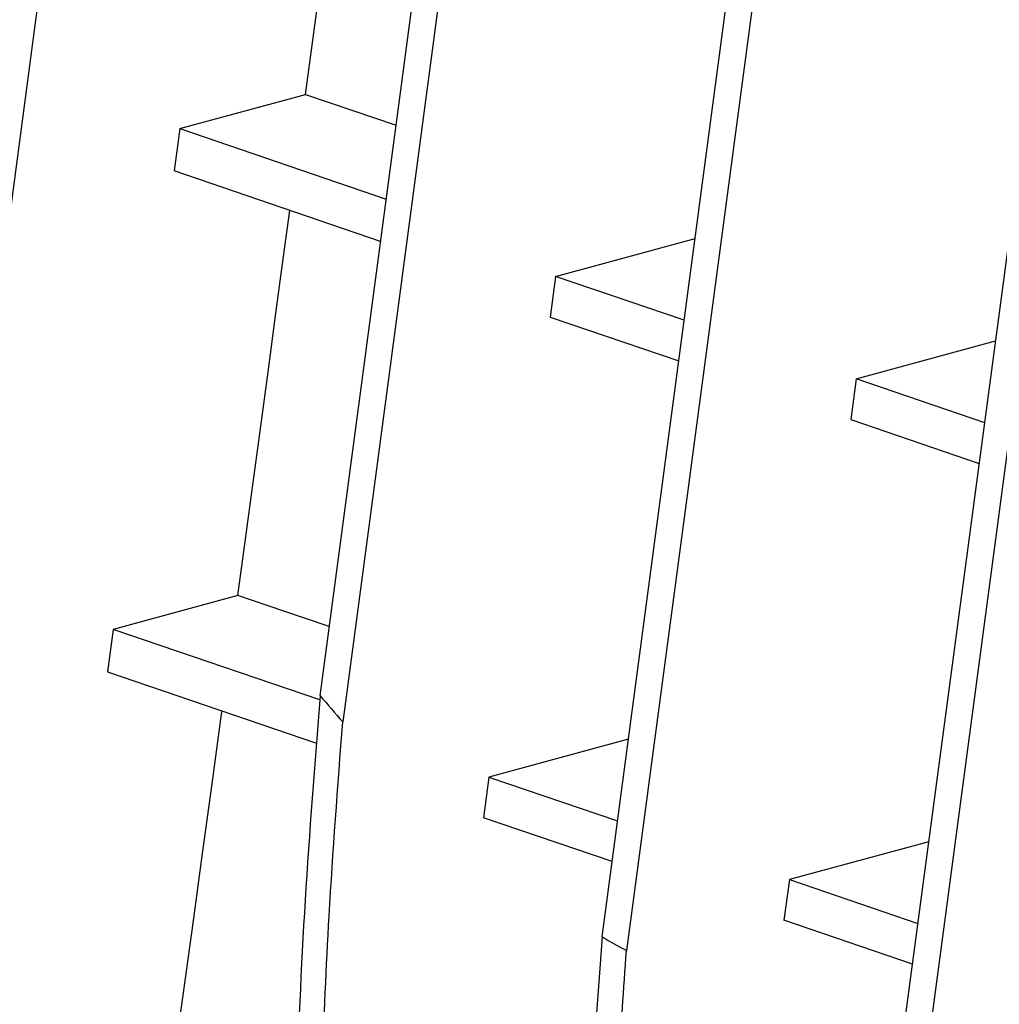
# Model space of a CAD drawing. Units: millimetres. Extents: x 8 to 415, y 1 to 291.
# Drawn here: x 358 to 369, y 236 to 248 of the extents above; entities that cross this region are included whole.
import ezdxf

# ---------------------------------------------------------------- set-up
doc = ezdxf.new("R2010")
doc.units = ezdxf.units.MM

msp = doc.modelspace()

# ---------------------------------------------------------------- linework, layer by layer
at = {"color": 7, "linetype": 'Continuous', "lineweight": 25}
for p, q in [((360.125476, 262.830999), (357.231352, 241.11597)), ((364.664702, 237.0546), (367.902155, 261.345667)), ((368.199618, 261.306683), (364.946239, 236.896117)), ((364.525622, 261.03286), (361.661534, 239.543197)), ((361.399366, 239.847001), (364.208792, 260.926523)), ((368.136089, 235.808222), (371.389468, 260.218787)), ((371.671004, 260.060305), (368.433552, 235.769238)), ((359.774431, 246.412494), (361.229888, 246.807724)), ((359.774431, 246.412494), (359.709046, 245.921895)), ((359.774431, 246.412494), (362.165705, 245.596953)), ((362.100319, 245.106354), (359.709046, 245.921895)), ((364.127001, 244.702046), (365.742399, 245.140708)), ((364.127001, 244.702046), (364.064268, 244.231354)), ((365.616243, 244.194142), (364.127001, 244.702046)), ((364.064268, 244.231354), (365.55351, 243.72345)), ((367.606351, 243.515418), (369.221749, 243.954079)), ((367.606351, 243.515418), (367.543618, 243.044725)), ((369.095593, 243.007513), (367.606351, 243.515418)), ((367.543618, 243.044725), (369.03286, 242.536821)), ((360.445099, 241.007133), (359.001783, 240.6152)), ((359.001783, 240.6152), (358.936397, 240.124601)), ((361.395827, 239.798714), (359.001783, 240.6152)), ((358.936397, 240.124601), (361.359156, 239.298321)), ((364.96975, 239.343414), (363.354352, 238.904752)), ((363.354352, 238.904752), (363.29162, 238.43406)), ((363.354352, 238.904752), (364.843594, 238.396848)), ((364.780861, 237.926156), (363.29162, 238.43406)), ((368.4491, 238.156785), (366.833702, 237.718124)), ((366.833702, 237.718124), (366.770969, 237.247431)), ((366.833702, 237.718124), (368.322944, 237.210219)), ((368.260211, 236.739527), (366.770969, 237.247431))]:
    msp.add_line(p, q, dxfattribs=at)
at = {"color": 7, "linetype": 'Continuous', "lineweight": 25, "flags": 128}
for points in [[(361.229888, 246.807724), (361.325845, 247.520859), (361.421682, 248.233965), (361.5174, 248.947042), (361.612999, 249.66009), (361.708478, 250.373109), (361.803839, 251.086099), (361.89059, 251.735474)], [(361.229888, 246.807724), (361.764942, 246.626295), (362.279626, 246.451717)], [(360.445099, 241.007133), (360.533963, 241.661127), (360.622726, 242.315096), (360.711389, 242.969042), (360.799952, 243.622964), (360.888414, 244.276861), (360.976777, 244.930735), (361.048896, 245.464941)], [(361.506032, 240.647329), (360.980222, 240.825681), (360.445099, 241.007133)], [(359.485559, 233.990236), (359.596362, 234.79637), (359.707014, 235.602469), (359.817513, 236.408532), (359.92786, 237.214558), (360.038056, 238.020549), (360.148099, 238.826504), (360.25799, 239.632422), (360.263387, 239.672032)]]:
    msp.add_lwpolyline(points, dxfattribs=at)
at = {"color": 7, "linetype": 'Continuous', "lineweight": 25}
for centre, radius, start, end in [((372.076659, 248.795989), 13.931582, 219.9674746, 221.6178729), ((370.145055, 246.460849), 10.886313, 239.7736858, 241.4741409)]:
    msp.add_arc(centre, radius, start, end, dxfattribs=at)
for points, knots in [([(361.399366, 239.847001), (361.336745, 239.055581), (361.211506, 237.472774), (361.10935, 235.129878), (361.075963, 232.817247), (361.115244, 230.753658), (361.20411, 228.936432), (361.324193, 227.352283), (361.48227, 225.794664), (361.622275, 224.783808), (361.692278, 224.278381)], [0, 0, 0, 0, 0.144033472, 0.288061117, 0.433367288, 0.578671126, 0.683720345, 0.788769254, 0.89438472, 1, 1, 1, 1]), ([(362.082541, 224.026213), (362.005559, 224.534873), (361.851595, 225.552194), (361.674254, 227.124457), (361.536547, 228.72878), (361.441927, 230.375241), (361.390477, 232.058292), (361.382501, 233.778966), (361.419132, 235.526029), (361.502081, 237.445283), (361.604532, 238.793225), (361.661534, 239.543197)], [0, 0, 0, 0, 0.106393156, 0.21278648, 0.319761949, 0.426737709, 0.535483765, 0.644230395, 0.753555935, 0.86288266, 1, 1, 1, 1]), ([(364.664702, 237.0546), (364.624085, 236.50005), (364.542838, 235.390778), (364.468575, 233.748486), (364.429333, 232.118394), (364.429385, 230.504395), (364.468204, 228.908452), (364.541409, 227.433969), (364.640933, 226.077387), (364.760249, 224.833407), (364.903921, 223.607697), (365.021766, 222.808852), (365.080689, 222.40943)], [0, 0, 0, 0, 0.106922409, 0.213877892, 0.320799572, 0.428956811, 0.537149121, 0.645306124, 0.733823653, 0.822341167, 0.911170588, 1, 1, 1, 1]), ([(365.481191, 222.23408), (365.400453, 222.743108), (365.238978, 223.761164), (365.051511, 225.336275), (364.904717, 226.944799), (364.802313, 228.597645), (364.744717, 230.289177), (364.732801, 232.020951), (364.768165, 233.781063), (364.840336, 235.408725), (364.914704, 236.45322), (364.946239, 236.896117)], [0, 0, 0, 0, 0.112670363, 0.225340745, 0.338653802, 0.451966894, 0.567283053, 0.682599283, 0.798599618, 0.91460012, 1, 1, 1, 1])]:
    msp.add_open_spline(points, degree=3, knots=knots, dxfattribs=at)

doc.saveas('drawing.dxf')
